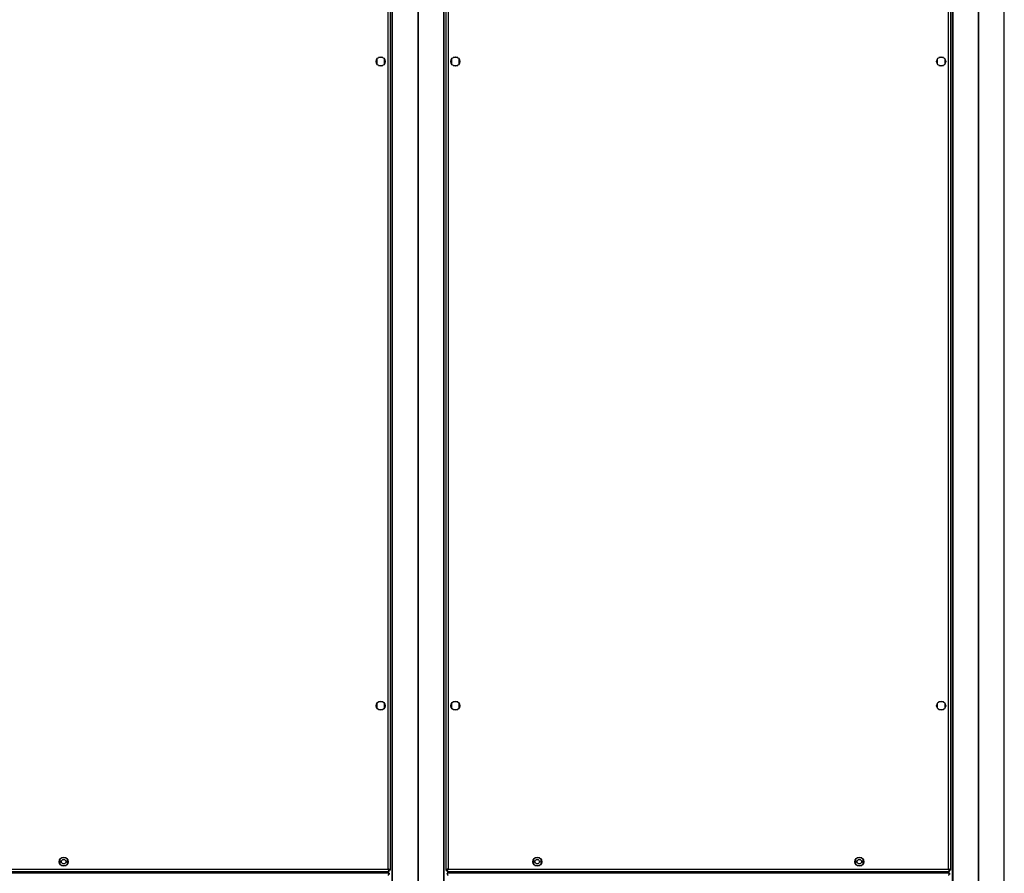
# Model space of a CAD drawing. Units: millimetres. Extents: x 599 to 14535, y 597 to 10390.
# Drawn here: x 12461 to 13225, y 1966 to 2629 of the extents above; entities that cross this region are included whole.
import ezdxf

# ---------------------------------------------------------------- set-up
doc = ezdxf.new("R2010")
doc.units = ezdxf.units.MM

msp = doc.modelspace()

# ---------------------------------------------------------------- linework, layer by layer
at = {"linetype": 'Continuous', "lineweight": 25}
for p, q in [((12746.52, 1969.38), (12746.52, 3222.78)), ((12748.32, 1968.59), (12748.32, 3223.57)), ((12791.32, 3223.57), (12791.32, 1968.59)), ((12793.12, 3222.78), (12793.12, 1969.38)), ((13181.52, 1969.38), (13181.52, 3222.78)), ((13183.32, 1968.59), (13183.32, 3223.57)), ((12749.47, 3206.08), (12749.47, 666.08)), ((12749.82, 3206.08), (12749.82, 666.08)), ((12769.82, 3206.08), (12769.82, 666.08)), ((12769.82, 666.08), (12769.82, 3206.08)), ((12789.82, 666.08), (12789.82, 3206.08)), ((12790.17, 666.08), (12790.17, 3206.08)), ((13184.47, 3206.08), (13184.47, 666.08)), ((13184.82, 3206.08), (13184.82, 666.08)), ((13204.82, 666.08), (13204.82, 3206.08)), ((13204.82, 3206.08), (13204.82, 666.08)), ((13224.82, 666.08), (13224.82, 3206.08)), ((12742.62, 2599.08), (12739.02, 2599.08)), ((12800.62, 2599.08), (12797.02, 2599.08)), ((13177.62, 2599.08), (13174.02, 2599.08)), ((12737.82, 2597.88), (12737.82, 2594.28)), ((12739.02, 2593.08), (12742.62, 2593.08)), ((12743.82, 2594.28), (12743.82, 2597.88)), ((12795.82, 2597.88), (12795.82, 2594.28)), ((12797.02, 2593.08), (12800.62, 2593.08)), ((12801.82, 2594.28), (12801.82, 2597.88)), ((13172.82, 2597.88), (13172.82, 2594.28)), ((13174.02, 2593.08), (13177.62, 2593.08)), ((13178.82, 2594.28), (13178.82, 2597.88)), ((12737.82, 2097.88), (12737.82, 2094.28)), ((12742.62, 2099.08), (12739.02, 2099.08)), ((12743.82, 2094.28), (12743.82, 2097.88)), ((12795.82, 2097.88), (12795.82, 2094.28)), ((12800.62, 2099.08), (12797.02, 2099.08)), ((12801.82, 2094.28), (12801.82, 2097.88)), ((13172.82, 2097.88), (13172.82, 2094.28)), ((13177.62, 2099.08), (13174.02, 2099.08)), ((13178.82, 2094.28), (13178.82, 2097.88)), ((12739.02, 2093.08), (12742.62, 2093.08)), ((12797.02, 2093.08), (12800.62, 2093.08)), ((13174.02, 2093.08), (13177.62, 2093.08)), ((12491.82, 1976.88), (12491.82, 1973.28)), ((12496.62, 1978.08), (12493.02, 1978.08)), ((12493.02, 1972.08), (12496.62, 1972.08)), ((12497.82, 1973.28), (12497.82, 1976.88)), ((12859.32, 1976.88), (12859.32, 1973.28)), ((12864.12, 1978.08), (12860.52, 1978.08)), ((12860.52, 1972.08), (12864.12, 1972.08)), ((12865.32, 1973.28), (12865.32, 1976.88)), ((13109.32, 1976.88), (13109.32, 1973.28)), ((13114.12, 1978.08), (13110.52, 1978.08)), ((13110.52, 1972.08), (13114.12, 1972.08)), ((13115.32, 1973.28), (13115.32, 1976.88)), ((11842.33, 1967.58), (12747.31, 1967.58)), ((12747.31, 1966.08), (11842.33, 1966.08)), ((11843.12, 1969.38), (12746.52, 1969.38)), ((12728.31, 1966.88), (11861.33, 1966.88)), ((12728.31, 1967.58), (12728.31, 1966.88)), ((12728.31, 1966.08), (12728.31, 1966.88)), ((12728.32, 1967.58), (12728.32, 1966.08)), ((12729.32, 1967.58), (12729.32, 1966.08)), ((12729.82, 1966.08), (12729.82, 1967.58)), ((12747.28, 1968.58), (12747.32, 1968.58)), ((12747.31, 1967.58), (12747.31, 1968.58)), ((12747.31, 1966.08), (12747.31, 1965.08)), ((12747.32, 1968.59), (12747.32, 1968.58)), ((12748.32, 1968.59), (12747.32, 1968.59)), ((12791.32, 1968.59), (12792.32, 1968.59)), ((12792.32, 1968.59), (12792.32, 1968.58)), ((12792.32, 1968.58), (12792.33, 1968.58)), ((12792.33, 1967.58), (12792.33, 1968.58)), ((12792.33, 1967.58), (13182.31, 1967.58)), ((13182.31, 1966.08), (12792.33, 1966.08)), ((12792.33, 1966.08), (12792.33, 1965.08)), ((12793.12, 1969.38), (13181.52, 1969.38)), ((12809.82, 1967.58), (12809.82, 1966.08)), ((12810.32, 1967.58), (12810.32, 1966.08)), ((12811.32, 1967.58), (12811.32, 1966.08)), ((12811.33, 1966.88), (12811.33, 1967.58)), ((12811.33, 1966.88), (12811.33, 1966.08)), ((13163.31, 1966.88), (12811.33, 1966.88)), ((13163.31, 1967.58), (13163.31, 1966.88)), ((13163.31, 1966.08), (13163.31, 1966.88)), ((13163.32, 1967.58), (13163.32, 1966.08)), ((13164.32, 1967.58), (13164.32, 1966.08)), ((13164.82, 1966.08), (13164.82, 1967.58)), ((13182.28, 1968.58), (13182.32, 1968.58)), ((13182.31, 1967.58), (13182.31, 1968.58)), ((13182.31, 1966.08), (13182.31, 1965.08)), ((13182.32, 1968.59), (13182.32, 1968.58)), ((13183.32, 1968.59), (13182.32, 1968.59))]:
    msp.add_line(p, q, dxfattribs=at)
for centre, radius in [((12740.82, 2596.08), 3.5), ((12798.82, 2596.08), 3.5), ((13175.82, 2596.08), 3.5), ((12740.82, 2096.08), 3.5), ((12798.82, 2096.08), 3.5), ((13175.82, 2096.08), 3.5), ((12494.82, 1975.08), 3.5), ((12494.82, 1975.08), 1.75), ((12862.32, 1975.08), 3.5), ((12862.32, 1975.08), 1.75), ((13112.32, 1975.08), 3.5), ((13112.32, 1975.08), 1.75)]:
    msp.add_circle(centre, radius, dxfattribs=at)
for points, knots in [([(12746.52, 1969.38), (12746.58, 1969.17), (12746.7, 1968.75), (12746.87, 1968.19), (12747.05, 1967.79), (12747.2, 1967.6), (12747.28, 1967.58), (12747.31, 1967.58)], [0, 0, 0, 0, 0.222962, 0.445916, 0.668883, 0.891861, 1, 1, 1, 1]), ([(12746.52, 1969.38), (12746.59, 1969.26), (12746.73, 1969.04), (12746.94, 1968.77), (12747.13, 1968.61), (12747.25, 1968.59), (12747.31, 1968.58)], [0, 0, 0, 0, 0.2753642, 0.5294134, 0.783433, 1, 1, 1, 1]), ([(12748.32, 1968.59), (12748.3, 1968.65), (12748.26, 1968.76), (12747.92, 1968.94), (12747.43, 1969.12), (12746.93, 1969.26), (12746.62, 1969.35), (12746.52, 1969.38)], [0, 0, 0, 0, 0.222952, 0.445916, 0.668874, 0.891829, 1, 1, 1, 1]), ([(12747.32, 1968.59), (12747.31, 1968.66), (12747.28, 1968.8), (12747.07, 1969.01), (12746.81, 1969.2), (12746.61, 1969.32), (12746.52, 1969.38)], [0, 0, 0, 0, 0.275341, 0.52942, 0.783376, 1, 1, 1, 1]), ([(12747.31, 1966.08), (12747.25, 1966.06), (12747.13, 1966.01), (12746.96, 1965.68), (12746.78, 1965.19), (12746.64, 1964.69), (12746.55, 1964.38), (12746.52, 1964.28)], [0, 0, 0, 0, 0.222951, 0.44594, 0.668905, 0.891876, 1, 1, 1, 1]), ([(12793.12, 1969.38), (12792.91, 1969.32), (12792.49, 1969.2), (12791.94, 1969.03), (12791.53, 1968.85), (12791.34, 1968.7), (12791.33, 1968.62), (12791.32, 1968.59)], [0, 0, 0, 0, 0.22293, 0.4459, 0.668888, 0.891858, 1, 1, 1, 1]), ([(12793.12, 1969.38), (12793, 1969.31), (12792.78, 1969.17), (12792.51, 1968.96), (12792.35, 1968.77), (12792.33, 1968.65), (12792.32, 1968.59)], [0, 0, 0, 0, 0.275356, 0.529376, 0.78341, 1, 1, 1, 1]), ([(12792.33, 1967.58), (12792.39, 1967.6), (12792.51, 1967.64), (12792.68, 1967.98), (12792.86, 1968.47), (12793.01, 1968.97), (12793.09, 1969.28), (12793.12, 1969.38)], [0, 0, 0, 0, 0.222943, 0.445923, 0.66889, 0.891841, 1, 1, 1, 1]), ([(12792.33, 1968.58), (12792.4, 1968.59), (12792.54, 1968.62), (12792.75, 1968.83), (12792.94, 1969.09), (12793.06, 1969.29), (12793.12, 1969.38)], [0, 0, 0, 0, 0.2753842, 0.5294197, 0.7834193, 1, 1, 1, 1]), ([(12793.12, 1964.28), (12793.06, 1964.49), (12792.94, 1964.91), (12792.77, 1965.46), (12792.59, 1965.87), (12792.45, 1966.06), (12792.36, 1966.07), (12792.33, 1966.08)], [0, 0, 0, 0, 0.22293, 0.445889, 0.668877, 0.891847, 1, 1, 1, 1]), ([(13183.32, 1968.59), (13183.3, 1968.65), (13183.26, 1968.76), (13182.92, 1968.94), (13182.43, 1969.12), (13181.93, 1969.26), (13181.62, 1969.35), (13181.52, 1969.38)], [0, 0, 0, 0, 0.2229451, 0.4459178, 0.6688761, 0.8918488, 1, 1, 1, 1]), ([(13181.52, 1969.38), (13181.58, 1969.17), (13181.7, 1968.75), (13181.87, 1968.19), (13182.05, 1967.79), (13182.2, 1967.6), (13182.28, 1967.58), (13182.31, 1967.58)], [0, 0, 0, 0, 0.222962, 0.445922, 0.668878, 0.891861, 1, 1, 1, 1]), ([(13182.32, 1968.59), (13182.31, 1968.66), (13182.28, 1968.8), (13182.07, 1969.01), (13181.81, 1969.2), (13181.61, 1969.32), (13181.52, 1969.38)], [0, 0, 0, 0, 0.275341, 0.52942, 0.783376, 1, 1, 1, 1]), ([(13181.52, 1969.38), (13181.59, 1969.26), (13181.73, 1969.04), (13181.94, 1968.77), (13182.13, 1968.61), (13182.25, 1968.59), (13182.31, 1968.58)], [0, 0, 0, 0, 0.2753858, 0.5294134, 0.7834115, 1, 1, 1, 1]), ([(13182.31, 1966.08), (13182.25, 1966.06), (13182.13, 1966.01), (13181.96, 1965.68), (13181.78, 1965.19), (13181.64, 1964.69), (13181.55, 1964.38), (13181.52, 1964.28)], [0, 0, 0, 0, 0.222951, 0.44594, 0.66891, 0.891871, 1, 1, 1, 1])]:
    msp.add_open_spline(points, degree=3, knots=knots, dxfattribs=at)

doc.saveas('drawing.dxf')
